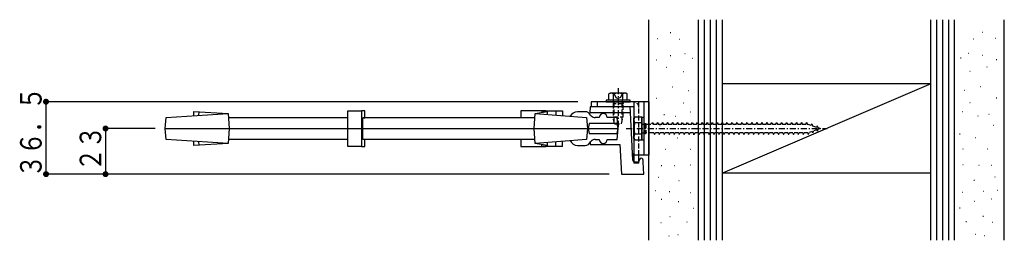
# Model space of a CAD drawing. Extents: x 0 to 11088, y 0 to 17956.
# Drawn here: x 7460 to 7956, y 9692 to 9803 of the extents above; entities that cross this region are included whole.
import ezdxf

# ---------------------------------------------------------------- set-up
doc = ezdxf.new("R2010")
doc.units = 0
doc.linetypes.add('HASENP', pattern=[3.5, 2.5, -1])
doc.linetypes.add('ITTENSAP', pattern=[5.5, 3, -1, 0.5, -1])
for name, color, linetype in [('YKK_A1', 4, 'CONTINUOUS'), ('YKK_D', 6, 'CONTINUOUS'), ('YSS_K', 3, 'CONTINUOUS')]:
    doc.layers.add(name, color=color, linetype=linetype)
doc.styles.get("Standard").update_dxf_attribs({"font": 'txt', "bigfont": 'BIGFONT'})

msp = doc.modelspace()

# ---------------------------------------------------------------- linework, layer by layer
at = {"layer": 'YKK_A1'}
for p, q in [((7757.19, 9765.84), (7756.58, 9765.49)), ((7756.58, 9762.34), (7756.58, 9765.49)), ((7765.19, 9765.84), (7757.19, 9765.84)), ((7758.88, 9762.34), (7758.88, 9765.49)), ((7763.5, 9762.34), (7763.5, 9765.49)), ((7765.19, 9765.84), (7765.81, 9765.49)), ((7765.81, 9762.34), (7765.81, 9765.49)), ((7747.69, 9761.54), (7747.69, 9759.04)), ((7776.69, 9761.54), (7747.69, 9761.54)), ((7750.69, 9761.54), (7750.69, 9759.04)), ((7767.19, 9762.34), (7755.19, 9762.34)), ((7755.19, 9762.34), (7755.19, 9761.54)), ((7755.19, 9761.54), (7767.19, 9761.54)), ((7765.81, 9762.34), (7756.58, 9762.34)), ((7763.69, 9762.34), (7758.69, 9762.34)), ((7758.94, 9761.54), (7758.94, 9762.34)), ((7763.45, 9761.54), (7763.45, 9762.34)), ((7767.19, 9761.54), (7767.19, 9762.34)), ((7769.19, 9761.54), (7769.19, 9730.54)), ((7774.19, 9761.54), (7774.19, 9734.54)), ((7776.69, 9761.54), (7776.69, 9734.54)), ((7533.57, 9753.54), (7564.85, 9755.54)), ((7547.46, 9754.43), (7547.59, 9756.54)), ((7547.59, 9756.54), (7564.85, 9755.54)), ((7550.05, 9754.6), (7550.16, 9756.54)), ((7564.85, 9755.54), (7565.35, 9748.04)), ((7624.99, 9738.99), (7624.99, 9756.99)), ((7624.99, 9756.99), (7631.99, 9756.99)), ((7633.62, 9756.99), (7631.99, 9756.99)), ((7631.99, 9756.99), (7631.99, 9738.99)), ((7633.62, 9753.49), (7633.62, 9756.99)), ((7724.74, 9756.99), (7712.26, 9756.99)), ((7712.26, 9756.99), (7712.26, 9753.49)), ((7718.91, 9748.04), (7719.41, 9755.54)), ((7719.41, 9755.54), (7725.4, 9756.54)), ((7719.41, 9755.54), (7745.2, 9753.54)), ((7722.75, 9756.99), (7722.75, 9756.1)), ((7722.84, 9756.99), (7733.12, 9756.99)), ((7725.4, 9756.54), (7725.49, 9755.07)), ((7729.81, 9756.99), (7729.81, 9754.74)), ((7733.12, 9756.99), (7733.12, 9754.48)), ((7744.54, 9756.51), (7740.69, 9756.51)), ((7746.92, 9756.04), (7746.86, 9755.39)), ((7747.19, 9759.04), (7746.92, 9756.04)), ((7746.92, 9756.04), (7767.37, 9756.04)), ((7767.21, 9759.04), (7747.19, 9759.04)), ((7747.65, 9754.35), (7747.58, 9754.41)), ((7768.69, 9759.04), (7747.69, 9759.04)), ((7767.37, 9756.04), (7767.21, 9759.04)), ((7768.63, 9732.04), (7767.37, 9756.04)), ((7533.07, 9748.04), (7533.57, 9753.54)), ((7564.98, 9753.54), (7624.99, 9753.54)), ((7632.54, 9753.54), (7719.27, 9753.54)), ((7632.54, 9753.49), (7633.62, 9753.49)), ((7632.54, 9742.49), (7632.54, 9753.49)), ((7745.2, 9753.54), (7745.7, 9748.04)), ((7746.69, 9750.54), (7746.19, 9748.04)), ((7760.69, 9750.54), (7746.69, 9750.54)), ((7751.69, 9753.54), (7749.68, 9753.54)), ((7760.69, 9753.54), (7755.69, 9753.54)), ((7761.19, 9748.04), (7760.69, 9753.54)), ((7761.19, 9748.04), (7760.69, 9750.54)), ((7769.19, 9753.04), (7769.63, 9753.79)), ((7769.19, 9743.04), (7769.19, 9753.04)), ((7773.19, 9753.79), (7769.63, 9753.79)), ((7773.19, 9750.93), (7769.64, 9750.93)), ((7773.19, 9753.79), (7773.19, 9742.29)), ((7773.19, 9753.79), (7774.19, 9753.79)), ((7773.19, 9742.29), (7773.19, 9753.79)), ((7774.19, 9753.79), (7774.19, 9742.29)), ((7533.07, 9748.04), (7745.7, 9748.04)), ((7533.57, 9742.54), (7533.07, 9748.04)), ((7565.35, 9748.04), (7564.85, 9740.54)), ((7719.41, 9740.54), (7718.91, 9748.04)), ((7745.7, 9748.04), (7745.2, 9742.54)), ((7745.7, 9748.04), (7761.19, 9748.04)), ((7746.19, 9748.04), (7746.69, 9745.54)), ((7746.69, 9745.54), (7760.69, 9745.54)), ((7760.69, 9742.54), (7761.19, 9748.04)), ((7760.69, 9745.54), (7761.19, 9748.04)), ((7773.19, 9745.16), (7769.64, 9745.16)), ((7564.85, 9740.54), (7533.57, 9742.54)), ((7547.59, 9739.54), (7547.46, 9741.65)), ((7564.85, 9740.54), (7547.59, 9739.54)), ((7550.16, 9739.54), (7550.05, 9741.49)), ((7624.99, 9742.54), (7564.98, 9742.54)), ((7719.27, 9742.54), (7632.54, 9742.54)), ((7633.62, 9742.49), (7632.54, 9742.49)), ((7633.62, 9738.99), (7633.62, 9742.49)), ((7712.26, 9742.49), (7712.26, 9738.99)), ((7745.2, 9742.54), (7719.41, 9740.54)), ((7725.4, 9739.54), (7719.41, 9740.54)), ((7722.75, 9738.99), (7722.75, 9739.98)), ((7725.49, 9741.01), (7725.4, 9739.54)), ((7729.81, 9738.99), (7729.81, 9741.35)), ((7733.12, 9738.99), (7733.12, 9741.61)), ((7740.69, 9739.51), (7744.54, 9739.51)), ((7747.08, 9740.94), (7747.19, 9740.04)), ((7747.19, 9740.04), (7761.99, 9740.04)), ((7749.68, 9742.54), (7751.69, 9742.54)), ((7755.69, 9742.54), (7760.69, 9742.54)), ((7761.99, 9740.04), (7762.98, 9725.04)), ((7769.19, 9743.04), (7769.63, 9742.29)), ((7769.63, 9742.29), (7773.19, 9742.29)), ((7773.19, 9742.29), (7774.19, 9742.29)), ((7631.99, 9738.99), (7624.99, 9738.99)), ((7631.99, 9738.99), (7633.62, 9738.99)), ((7712.26, 9738.99), (7724.74, 9738.99)), ((7733.12, 9738.99), (7722.84, 9738.99)), ((7769.19, 9733.04), (7769.19, 9735.54)), ((7776.69, 9734.54), (7769.19, 9734.54)), ((7771.69, 9730.54), (7771.69, 9734.54)), ((7771.69, 9730.54), (7769.19, 9730.54)), ((7770.83, 9731.04), (7769.63, 9731.04)), ((7773.88, 9731.04), (7773.83, 9732.04)), ((7774.19, 9725.04), (7773.88, 9731.04)), ((7762.98, 9725.04), (7774.19, 9725.04))]:
    msp.add_line(p, q, dxfattribs=at)
at = {"layer": 'YKK_A1', "linetype": 'HASENP'}
for p, q in [((7758.99, 9765.84), (7760.04, 9763.69)), ((7763.39, 9765.84), (7762.34, 9763.69)), ((7758.94, 9761.39), (7758.69, 9760.54)), ((7763.69, 9760.54), (7758.69, 9760.54)), ((7758.69, 9760.54), (7758.69, 9753.94)), ((7758.94, 9761.39), (7758.94, 9761.54)), ((7758.94, 9761.39), (7759.18, 9760.54)), ((7759.18, 9751.61), (7759.18, 9760.54)), ((7760.04, 9763.69), (7761.19, 9763.08)), ((7762.34, 9763.69), (7761.19, 9763.08)), ((7763.21, 9760.54), (7763.45, 9761.39)), ((7763.21, 9751.61), (7763.21, 9760.54)), ((7763.45, 9761.39), (7763.45, 9761.54)), ((7763.45, 9761.39), (7763.69, 9760.54)), ((7763.69, 9753.94), (7763.69, 9760.54)), ((7771.69, 9734.54), (7771.69, 9761.54)), ((7758.69, 9753.94), (7763.69, 9753.94)), ((7759.44, 9750.34), (7758.69, 9753.94)), ((7759.44, 9750.34), (7762.94, 9750.34)), ((7762.94, 9750.34), (7763.69, 9753.94)), ((7773.19, 9750.29), (7774.69, 9750.29)), ((7774.69, 9750.64), (7774.69, 9745.44)), ((7774.69, 9750.64), (7775.19, 9750.64)), ((7775.19, 9750.64), (7775.19, 9745.44)), ((7775.19, 9750.29), (7778.19, 9750.29)), ((7778.19, 9750.29), (7778.69, 9751.04)), ((7778.69, 9751.04), (7778.94, 9750.29)), ((7778.94, 9750.29), (7780.69, 9750.29)), ((7780.69, 9750.29), (7781.19, 9751.04)), ((7781.19, 9751.04), (7781.44, 9750.29)), ((7781.44, 9750.29), (7783.19, 9750.29)), ((7783.19, 9750.29), (7783.69, 9751.04)), ((7783.69, 9751.04), (7783.94, 9750.29)), ((7783.94, 9750.29), (7785.69, 9750.29)), ((7785.69, 9750.29), (7786.19, 9751.04)), ((7786.19, 9751.04), (7786.44, 9750.29)), ((7786.44, 9750.29), (7788.19, 9750.29)), ((7788.19, 9750.29), (7788.69, 9751.04)), ((7788.69, 9751.04), (7788.94, 9750.29)), ((7788.94, 9750.29), (7790.69, 9750.29)), ((7790.69, 9750.29), (7791.19, 9751.04)), ((7791.19, 9751.04), (7791.44, 9750.29)), ((7791.44, 9750.29), (7793.19, 9750.29)), ((7793.19, 9750.29), (7793.69, 9751.04)), ((7793.69, 9751.04), (7793.94, 9750.29)), ((7793.94, 9750.29), (7795.69, 9750.29)), ((7795.69, 9750.29), (7796.19, 9751.04)), ((7796.19, 9751.04), (7796.44, 9750.29)), ((7796.44, 9750.29), (7798.19, 9750.29)), ((7798.19, 9750.29), (7798.69, 9751.04)), ((7798.69, 9751.04), (7798.94, 9750.29)), ((7798.94, 9750.29), (7800.69, 9750.29)), ((7800.69, 9750.29), (7801.19, 9751.04)), ((7801.19, 9751.04), (7801.44, 9750.29)), ((7801.44, 9750.29), (7803.19, 9750.29)), ((7803.19, 9750.29), (7803.69, 9751.04)), ((7803.69, 9751.04), (7803.94, 9750.29)), ((7803.94, 9750.29), (7805.69, 9750.29)), ((7805.69, 9750.29), (7806.19, 9751.04)), ((7806.19, 9751.04), (7806.44, 9750.29)), ((7806.44, 9750.29), (7808.19, 9750.29)), ((7808.19, 9750.29), (7808.69, 9751.04)), ((7808.69, 9751.04), (7808.94, 9750.29)), ((7808.94, 9750.29), (7810.69, 9750.29)), ((7810.69, 9750.29), (7811.19, 9751.04)), ((7811.19, 9751.04), (7811.44, 9750.29)), ((7811.44, 9750.29), (7813.19, 9750.29)), ((7813.19, 9750.29), (7813.69, 9751.04)), ((7813.69, 9751.04), (7813.94, 9750.29)), ((7813.94, 9750.29), (7815.69, 9750.29)), ((7815.69, 9750.29), (7816.19, 9751.04)), ((7816.19, 9751.04), (7816.44, 9750.29)), ((7816.44, 9750.29), (7818.19, 9750.29)), ((7818.19, 9750.29), (7818.69, 9751.04)), ((7818.69, 9751.04), (7818.94, 9750.29)), ((7818.94, 9750.29), (7820.69, 9750.29)), ((7820.69, 9750.29), (7821.19, 9751.04)), ((7821.19, 9751.04), (7821.44, 9750.29)), ((7821.44, 9750.29), (7823.19, 9750.29)), ((7823.19, 9750.29), (7823.69, 9751.04)), ((7823.69, 9751.04), (7823.94, 9750.29)), ((7823.94, 9750.29), (7825.69, 9750.29)), ((7825.69, 9750.29), (7826.19, 9751.04)), ((7826.19, 9751.04), (7826.44, 9750.29)), ((7826.44, 9750.29), (7828.19, 9750.29)), ((7828.19, 9750.29), (7828.69, 9751.04)), ((7828.69, 9751.04), (7828.94, 9750.29)), ((7828.94, 9750.29), (7830.69, 9750.29)), ((7830.69, 9750.29), (7831.19, 9751.04)), ((7831.19, 9751.04), (7831.44, 9750.29)), ((7831.44, 9750.29), (7833.19, 9750.29)), ((7833.19, 9750.29), (7833.69, 9751.04)), ((7833.69, 9751.04), (7833.94, 9750.29)), ((7833.94, 9750.29), (7835.69, 9750.29)), ((7835.69, 9750.29), (7836.19, 9751.04)), ((7836.19, 9751.04), (7836.44, 9750.29)), ((7836.44, 9750.29), (7838.19, 9750.29)), ((7838.19, 9750.29), (7838.69, 9751.04)), ((7838.69, 9751.04), (7838.94, 9750.29)), ((7838.94, 9750.29), (7840.69, 9750.29)), ((7840.69, 9750.29), (7841.19, 9751.04)), ((7841.19, 9751.04), (7841.44, 9750.29)), ((7841.44, 9750.29), (7843.19, 9750.29)), ((7843.19, 9750.29), (7843.69, 9751.04)), ((7843.69, 9751.04), (7843.94, 9750.29)), ((7843.94, 9750.29), (7845.69, 9750.29)), ((7845.69, 9750.29), (7846.19, 9751.04)), ((7846.19, 9751.04), (7846.44, 9750.29)), ((7846.44, 9750.29), (7848.19, 9750.29)), ((7848.19, 9750.29), (7848.69, 9751.04)), ((7848.69, 9751.04), (7848.94, 9750.29)), ((7848.94, 9750.29), (7850.69, 9750.29)), ((7850.69, 9750.29), (7851.19, 9751.04)), ((7851.19, 9751.04), (7851.44, 9750.29)), ((7851.44, 9750.29), (7853.19, 9750.29)), ((7853.19, 9750.29), (7853.69, 9751.04)), ((7853.69, 9751.04), (7853.94, 9750.29)), ((7853.94, 9750.29), (7855.69, 9750.29)), ((7855.69, 9750.29), (7856.19, 9751.04)), ((7856.19, 9751.04), (7856.44, 9750.29)), ((7856.44, 9750.29), (7856.66, 9750.29)), ((7856.66, 9750.29), (7858.32, 9749.72)), ((7858.78, 9750.36), (7858.32, 9749.72)), ((7858.78, 9750.36), (7859.13, 9749.44)), ((7859.13, 9749.44), (7861.03, 9748.79)), ((7861.39, 9749.46), (7861.03, 9748.79)), ((7861.39, 9749.46), (7861.84, 9748.51)), ((7773.19, 9745.79), (7774.69, 9745.79)), ((7774.69, 9745.44), (7775.19, 9745.44)), ((7779.19, 9745.79), (7775.19, 9745.79)), ((7779.19, 9745.79), (7779.44, 9745.04)), ((7779.44, 9745.04), (7779.94, 9745.79)), ((7781.69, 9745.79), (7779.94, 9745.79)), ((7781.69, 9745.79), (7781.94, 9745.04)), ((7781.94, 9745.04), (7782.44, 9745.79)), ((7784.19, 9745.79), (7782.44, 9745.79)), ((7784.19, 9745.79), (7784.44, 9745.04)), ((7784.44, 9745.04), (7784.94, 9745.79)), ((7786.69, 9745.79), (7784.94, 9745.79)), ((7786.69, 9745.79), (7786.94, 9745.04)), ((7786.94, 9745.04), (7787.44, 9745.79)), ((7789.19, 9745.79), (7787.44, 9745.79)), ((7789.19, 9745.79), (7789.44, 9745.04)), ((7789.44, 9745.04), (7789.94, 9745.79)), ((7791.69, 9745.79), (7789.94, 9745.79)), ((7791.69, 9745.79), (7791.94, 9745.04)), ((7791.94, 9745.04), (7792.44, 9745.79)), ((7794.19, 9745.79), (7792.44, 9745.79)), ((7794.19, 9745.79), (7794.44, 9745.04)), ((7794.44, 9745.04), (7794.94, 9745.79)), ((7796.69, 9745.79), (7794.94, 9745.79)), ((7796.69, 9745.79), (7796.94, 9745.04)), ((7796.94, 9745.04), (7797.44, 9745.79)), ((7799.19, 9745.79), (7797.44, 9745.79)), ((7799.19, 9745.79), (7799.44, 9745.04)), ((7799.44, 9745.04), (7799.94, 9745.79)), ((7801.69, 9745.79), (7799.94, 9745.79)), ((7801.69, 9745.79), (7801.94, 9745.04)), ((7801.94, 9745.04), (7802.44, 9745.79)), ((7804.19, 9745.79), (7802.44, 9745.79)), ((7804.19, 9745.79), (7804.44, 9745.04)), ((7804.44, 9745.04), (7804.94, 9745.79)), ((7806.69, 9745.79), (7804.94, 9745.79)), ((7806.69, 9745.79), (7806.94, 9745.04)), ((7806.94, 9745.04), (7807.44, 9745.79)), ((7809.19, 9745.79), (7807.44, 9745.79)), ((7809.19, 9745.79), (7809.44, 9745.04)), ((7809.44, 9745.04), (7809.94, 9745.79)), ((7811.69, 9745.79), (7809.94, 9745.79)), ((7811.69, 9745.79), (7811.94, 9745.04)), ((7811.94, 9745.04), (7812.44, 9745.79)), ((7814.19, 9745.79), (7812.44, 9745.79)), ((7814.19, 9745.79), (7814.44, 9745.04)), ((7814.44, 9745.04), (7814.94, 9745.79)), ((7816.69, 9745.79), (7814.94, 9745.79)), ((7816.69, 9745.79), (7816.94, 9745.04)), ((7816.94, 9745.04), (7817.44, 9745.79)), ((7819.19, 9745.79), (7817.44, 9745.79)), ((7819.19, 9745.79), (7819.44, 9745.04)), ((7819.44, 9745.04), (7819.94, 9745.79)), ((7821.69, 9745.79), (7819.94, 9745.79)), ((7821.69, 9745.79), (7821.94, 9745.04)), ((7821.94, 9745.04), (7822.44, 9745.79)), ((7824.19, 9745.79), (7822.44, 9745.79)), ((7824.19, 9745.79), (7824.44, 9745.04)), ((7824.44, 9745.04), (7824.94, 9745.79)), ((7826.69, 9745.79), (7824.94, 9745.79)), ((7826.69, 9745.79), (7826.94, 9745.04)), ((7826.94, 9745.04), (7827.44, 9745.79)), ((7829.19, 9745.79), (7827.44, 9745.79)), ((7829.19, 9745.79), (7829.44, 9745.04)), ((7829.44, 9745.04), (7829.94, 9745.79)), ((7831.69, 9745.79), (7829.94, 9745.79)), ((7831.69, 9745.79), (7831.94, 9745.04)), ((7831.94, 9745.04), (7832.44, 9745.79)), ((7834.19, 9745.79), (7832.44, 9745.79)), ((7834.19, 9745.79), (7834.44, 9745.04)), ((7834.44, 9745.04), (7834.94, 9745.79)), ((7836.69, 9745.79), (7834.94, 9745.79)), ((7836.69, 9745.79), (7836.94, 9745.04)), ((7836.94, 9745.04), (7837.44, 9745.79)), ((7839.19, 9745.79), (7837.44, 9745.79)), ((7839.19, 9745.79), (7839.44, 9745.04)), ((7839.44, 9745.04), (7839.94, 9745.79)), ((7841.69, 9745.79), (7839.94, 9745.79)), ((7841.69, 9745.79), (7841.94, 9745.04)), ((7841.94, 9745.04), (7842.44, 9745.79)), ((7844.19, 9745.79), (7842.44, 9745.79)), ((7844.19, 9745.79), (7844.44, 9745.04)), ((7844.44, 9745.04), (7844.94, 9745.79)), ((7846.69, 9745.79), (7844.94, 9745.79)), ((7846.69, 9745.79), (7846.94, 9745.04)), ((7846.94, 9745.04), (7847.44, 9745.79)), ((7849.19, 9745.79), (7847.44, 9745.79)), ((7849.19, 9745.79), (7849.44, 9745.04)), ((7849.44, 9745.04), (7849.94, 9745.79)), ((7851.69, 9745.79), (7849.94, 9745.79)), ((7851.69, 9745.79), (7851.94, 9745.04)), ((7851.94, 9745.04), (7852.44, 9745.79)), ((7854.19, 9745.79), (7852.44, 9745.79)), ((7854.19, 9745.79), (7854.44, 9745.04)), ((7854.44, 9745.04), (7854.94, 9745.79)), ((7856.66, 9745.79), (7854.94, 9745.79)), ((7856.69, 9745.8), (7856.66, 9745.79)), ((7856.69, 9745.79), (7856.94, 9745.04)), ((7856.94, 9745.04), (7857.44, 9745.79)), ((7859.01, 9746.6), (7857.39, 9746.04)), ((7859.33, 9745.92), (7859.01, 9746.6)), ((7859.33, 9745.92), (7859.71, 9746.84)), ((7861.34, 9747.4), (7859.71, 9746.84)), ((7861.73, 9746.75), (7861.34, 9747.4)), ((7861.73, 9746.75), (7862.03, 9747.64)), ((7861.84, 9748.51), (7863.19, 9748.04)), ((7863.19, 9748.04), (7862.03, 9747.64))]:
    msp.add_line(p, q, dxfattribs=at)
at = {"layer": 'YKK_A1', "linetype": 'ITTENSAP'}
for p, q in [((7761.19, 9768.34), (7761.19, 9747.84)), ((7765.19, 9748.04), (7866.42, 9748.04))]:
    msp.add_line(p, q, dxfattribs=at)
at = {"layer": 'YKK_A1'}
for centre, radius, start, end in [((7757.73, 9763.8), 2.04, 55.6158, 124.3842), ((7761.19, 9758.2), 7.64, 72.412, 107.588), ((7764.66, 9763.8), 2.04, 55.6158, 124.3842), ((7740.79, 9752.41), 4.1, 91.4043, 154.5595), ((7744.49, 9753.44), 3.07, 26.5102, 89.0792), ((7750.75, 9757.45), 4.39, 216.9403, 223.8137), ((7749.75, 9756.68), 3.14, 228.0094, 268.8253), ((7753.69, 9753.54), 2, 90, 180), ((7753.69, 9753.54), 2, 0, 90), ((7768.69, 9758.54), 0.5, 0, 90), ((7771.75, 9752.37), 2.56, 146.2518, 214.3842), ((7778.75, 9748.04), 9.55, 162.412, 197.588), ((7771.75, 9743.71), 2.56, 145.6158, 213.7482), ((7740.79, 9743.61), 4.1, 204.4507, 268.61), ((7744.45, 9742.65), 3.14, 271.7524, 336.441), ((7749.68, 9739.55), 2.99, 90.051, 142.0027), ((7753.69, 9742.54), 2, 180, 270), ((7753.69, 9742.54), 2, 270, 0), ((7769.63, 9732.05), 1.01, 180.297, 269.703), ((7770.83, 9732.04), 0.999, 269.91, 335.7127), ((7770.61, 9732.11), 1.23, 336.9491, 353.3732), ((7772.83, 9732.04), 1, 0.8877, 184.1693)]:
    msp.add_arc(centre, radius, start, end, dxfattribs=at)
at = {"layer": 'YKK_A1', "linetype": 'HASENP'}
msp.add_arc((7768.69, 9758.54), 3, 0, 90, dxfattribs=at)
at = {"layer": 'YKK_D'}
for p, q in [((7740.86, 9761.54), (7472.07, 9761.54)), ((7473.07, 9725.04), (7473.07, 9761.54)), ((7528.08, 9748.04), (7502.07, 9748.04)), ((7503.07, 9748.04), (7503.07, 9725.04)), ((7756.73, 9725.04), (7472.07, 9725.04)), ((7756.73, 9725.04), (7502.07, 9725.04))]:
    msp.add_line(p, q, dxfattribs=at)
at = {"layer": 'YKK_D', "const_width": 1.5}
for points in [[(7473.82, 9761.54, 1), (7472.32, 9761.54, 1)], [(7503.82, 9748.04, 1), (7502.32, 9748.04, 1)], [(7473.82, 9725.04, 1), (7472.32, 9725.04, 1)], [(7503.82, 9725.04, 1), (7502.32, 9725.04, 1)]]:
    msp.add_lwpolyline(points, format="xyb", close=True, dxfattribs=at)
at = {"layer": 'YSS_K'}
for p, q in [((7776.69, 9691.69), (7776.69, 9802.88)), ((7801.69, 9691.69), (7801.69, 9802.88)), ((7804.69, 9691.69), (7804.69, 9802.88)), ((7807.69, 9691.69), (7807.69, 9802.88)), ((7810.69, 9691.69), (7810.69, 9802.88)), ((7813.69, 9691.69), (7813.69, 9802.88)), ((7918.69, 9691.69), (7918.69, 9802.88)), ((7921.69, 9691.69), (7921.69, 9802.88)), ((7924.69, 9691.69), (7924.69, 9802.88)), ((7927.69, 9691.69), (7927.69, 9802.88)), ((7930.69, 9691.69), (7930.69, 9802.88)), ((7955.69, 9691.69), (7955.69, 9802.88)), ((7787.49, 9796.35), (7787.69, 9796.35)), ((7944.9, 9796.35), (7944.7, 9796.35)), ((7781.06, 9793.4), (7781.26, 9793.4)), ((7792.05, 9793.13), (7792.25, 9793.13)), ((7940.34, 9793.13), (7940.14, 9793.13)), ((7951.33, 9793.4), (7951.13, 9793.4)), ((7787.49, 9784.83), (7787.69, 9784.83)), ((7794.72, 9785.9), (7794.92, 9785.9)), ((7937.66, 9785.9), (7937.46, 9785.9)), ((7944.9, 9784.83), (7944.7, 9784.83)), ((7780.53, 9782.68), (7780.73, 9782.68)), ((7798.47, 9783.49), (7798.67, 9783.49)), ((7933.91, 9783.49), (7933.71, 9783.49)), ((7951.86, 9782.68), (7951.66, 9782.68)), ((7785.35, 9778.93), (7785.55, 9778.93)), ((7793.92, 9776.79), (7794.12, 9776.79)), ((7938.47, 9776.79), (7938.27, 9776.79)), ((7947.04, 9778.93), (7946.84, 9778.93)), ((7918.69, 9770.54), (7813.69, 9770.54)), ((7918.69, 9770.54), (7813.69, 9725.54)), ((7788.56, 9769.02), (7788.76, 9769.02)), ((7796.6, 9767.15), (7796.8, 9767.15)), ((7935.79, 9767.15), (7935.59, 9767.15)), ((7943.83, 9769.02), (7943.63, 9769.02)), ((7780.53, 9763.4), (7780.73, 9763.4)), ((7793.92, 9760.99), (7794.12, 9760.99)), ((7938.47, 9760.99), (7938.27, 9760.99)), ((7951.86, 9763.4), (7951.66, 9763.4)), ((7784.28, 9755.1), (7784.48, 9755.1)), ((7789.9, 9754.29), (7790.1, 9754.29)), ((7797.67, 9756.43), (7797.87, 9756.43)), ((7934.72, 9756.43), (7934.52, 9756.43)), ((7942.49, 9754.29), (7942.29, 9754.29)), ((7948.11, 9755.1), (7947.91, 9755.1)), ((7782.13, 9749.47), (7782.33, 9749.47)), ((7950.25, 9749.47), (7950.05, 9749.47)), ((7799.01, 9745.19), (7799.21, 9745.19)), ((7933.38, 9745.19), (7933.18, 9745.19)), ((7790.97, 9743.31), (7791.17, 9743.31)), ((7941.41, 9743.31), (7941.21, 9743.31)), ((7785.08, 9737.69), (7785.28, 9737.69)), ((7797.4, 9737.69), (7797.6, 9737.69)), ((7934.99, 9737.69), (7934.79, 9737.69)), ((7947.31, 9737.69), (7947.11, 9737.69)), ((7782.94, 9729.38), (7783.14, 9729.38)), ((7789.37, 9729.38), (7789.57, 9729.38)), ((7797.4, 9729.65), (7797.6, 9729.65)), ((7934.99, 9729.65), (7934.79, 9729.65)), ((7943.02, 9729.38), (7942.82, 9729.38)), ((7949.45, 9729.38), (7949.25, 9729.38)), ((7918.69, 9725.54), (7813.69, 9725.54)), ((7781.33, 9723.49), (7781.53, 9723.49)), ((7791.78, 9721.88), (7791.98, 9721.88)), ((7940.61, 9721.88), (7940.41, 9721.88)), ((7951.06, 9723.49), (7950.86, 9723.49)), ((7779.99, 9716.79), (7780.19, 9716.79)), ((7786.96, 9716.26), (7787.16, 9716.26)), ((7797.67, 9715.72), (7797.87, 9715.72)), ((7934.72, 9715.72), (7934.52, 9715.72)), ((7945.43, 9716.26), (7945.23, 9716.26)), ((7952.4, 9716.79), (7952.2, 9716.79)), ((7782.94, 9712.51), (7783.14, 9712.51)), ((7791.51, 9711.17), (7791.71, 9711.17)), ((7940.88, 9711.17), (7940.68, 9711.17)), ((7949.45, 9712.51), (7949.25, 9712.51)), ((7799.01, 9707.95), (7799.21, 9707.95)), ((7933.38, 9707.95), (7933.18, 9707.95)), ((7782.67, 9700.72), (7782.87, 9700.72)), ((7787.22, 9703.67), (7787.42, 9703.67)), ((7795.8, 9700.99), (7796, 9700.99)), ((7936.59, 9700.99), (7936.39, 9700.99)), ((7945.16, 9703.67), (7944.96, 9703.67)), ((7949.72, 9700.72), (7949.52, 9700.72)), ((7786.69, 9694.02), (7786.89, 9694.02)), ((7791.24, 9694.56), (7791.44, 9694.56)), ((7941.15, 9694.56), (7940.95, 9694.56)), ((7945.7, 9694.02), (7945.5, 9694.02))]:
    msp.add_line(p, q, dxfattribs=at)

# ---------------------------------------------------------------- texts
at = {"layer": 'YKK_D', "width": 0.767342}
for s, p in [('３６．５', (7470.87, 9723.37)), ('２３', (7500.87, 9726.62))]:
    msp.add_text(s, height=10.86, rotation=90, dxfattribs=at).set_placement(p)

doc.saveas('drawing.dxf')
